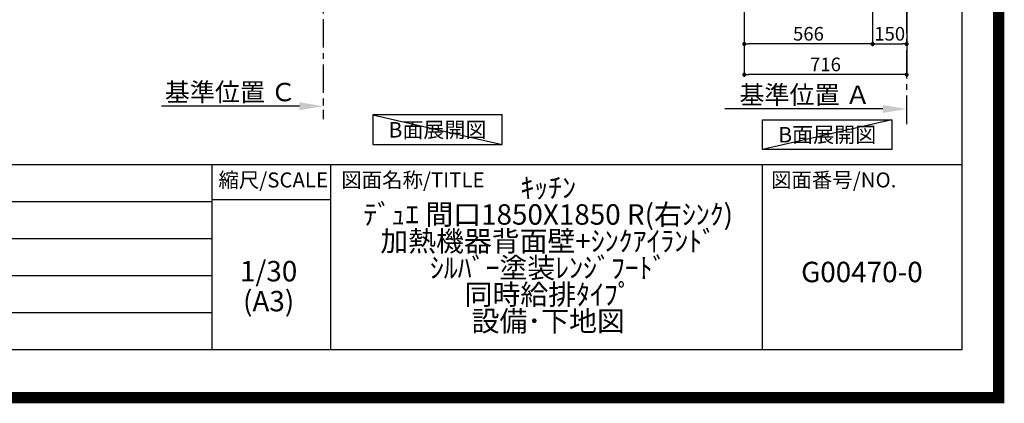
# Model space of a CAD drawing. Extents: x 0 to 26473, y -11045 to -2175.
# Drawn here: x 22132 to 26473, y -11045 to -9355 of the extents above; entities that cross this region are included whole.
import ezdxf

# ---------------------------------------------------------------- set-up
doc = ezdxf.new("R2010")
doc.units = 0
doc.header["$LTSCALE"] = 50
doc.header["$MEASUREMENT"] = 0
doc.linetypes.add('CENTER', pattern=[2, 1.25, -0.25, 0.25, -0.25])
doc.layers.get('0').update_dxf_attribs({"linetype": 'CONTINUOUS'})
doc.layers.get('DEFPOINTS').update_dxf_attribs({"color": 146, "linetype": 'CONTINUOUS'})
for name, color, linetype in [('111-壁仕上', 3, 'CONTINUOUS'), ('160-文字', 254, 'CONTINUOUS'), ('166-寸法B', 11, 'CONTINUOUS'), ('190-図面外枠', 5, 'CONTINUOUS'), ('191-図面内枠', 4, 'CONTINUOUS')]:
    doc.layers.add(name, color=color, linetype=linetype)
doc.styles.add('KH001', font='msgothic.ttc')
doc.dimstyles.new('KH1xx030', dxfattribs={"dimscale": 30, "dimtxt": 2, "dimasz": 0.6, "dimexe": 0.3, "dimexo": 1.2, "dimgap": 0.5, "dimtad": 3, "dimdec": 1, "dimdsep": 46, "dimlunit": 6, "dimtxsty": 'KH001', "dimblk": 'DOT', "dimcen": 1, "dimdle": 1, "dimclrd": 256, "dimclre": 256, "dimclrt": 256, "dimadec": 0, "dimazin": 0, "dimtfac": 1, "dimtdec": 1, "dimtix": 1, "dimtmove": 2, "dimatfit": 3, "dimldrblk": 'CLOSEDBLANK', "dimfxl": 1, "dimtolj": 1, "dimtzin": 0, "dimlwd": -1, "dimlwe": -1, "dimarcsym": 0})

# ---------------------------------------------------------------- blocks, each defined once
blk = doc.blocks.new('A$C5D946DDC')
at = {"layer": '190-図面外枠'}
for p, q in [((20519, 14349.3), (20519, 350.7)), ((20519, 350.7), (271, 350.7))]:
    blk.add_line(p, q, dxfattribs=at)
at = {"layer": 'DEFPOINTS'}
blk.add_lwpolyline([(0, 0), (20790, 0), (20790, 14700), (0, 14700)], close=True, dxfattribs=at)
blk = doc.blocks.new('_Dot')
at = {"color": 0, "linetype": 'ByBlock', "lineweight": -2}
blk.add_line((-0.5, 0), (-1, 0), dxfattribs=at)
at = {"color": 0, "linetype": 'ByBlock', "const_width": 0.5}
blk.add_lwpolyline([(-0.25, 0, 1), (0.25, 0, 1)], format="xyb", close=True, dxfattribs=at)
blk = doc.blocks.new('*D153')
at = {"layer": '166-寸法B', "transparency": 16777216}
for p, q in [((25892.6, -8988.4), (25892.6, -9471.4)), ((26042.6, -8988.4), (26042.6, -9471.4)), ((25910.6, -9462.4), (26024.6, -9462.4))]:
    blk.add_line(p, q, dxfattribs=at)
at = {"layer": 'DEFPOINTS', "color": 0, "transparency": 16777216}
for p in [(25892.6, -8952.4), (26042.6, -8952.4), (26042.6, -9462.4)]:
    blk.add_point(p, dxfattribs=at)
at = {"layer": '166-寸法B', "transparency": 16777216, "xscale": 18, "yscale": 18, "zscale": 18, "rotation": 180}
blk.add_blockref('_Dot', (25892.6, -9462.4), dxfattribs=at)
at = {"layer": '166-寸法B', "transparency": 16777216, "xscale": 18, "yscale": 18, "zscale": 18}
blk.add_blockref('_Dot', (26042.6, -9462.4), dxfattribs=at)
at = {"layer": '166-寸法B', "transparency": 16777216, "insert": (25967.6, -9417.4), "char_height": 60, "attachment_point": 5, "style": 'KH001'}
blk.add_mtext('\\A1;150', dxfattribs=at)
blk = doc.blocks.new('_ClosedBlank')
at = {"color": 0, "linetype": 'ByBlock', "lineweight": -2}
for p, q in [((-1, 0.167), (0, 0)), ((-1, 0.167), (-1, -0.167)), ((0, 0), (-1, -0.167))]:
    blk.add_line(p, q, dxfattribs=at)
blk = doc.blocks.new('*D154')
at = {"layer": '166-寸法B', "transparency": 16777216}
for p, q in [((25326.6, -8988.4), (25326.6, -9471.4)), ((25892.6, -8988.4), (25892.6, -9471.4)), ((25874.6, -9462.4), (25344.6, -9462.4))]:
    blk.add_line(p, q, dxfattribs=at)
at = {"layer": 'DEFPOINTS', "color": 0, "transparency": 16777216}
for p in [(25326.6, -8952.4), (25892.6, -8952.4), (25326.6, -9462.4)]:
    blk.add_point(p, dxfattribs=at)
at = {"layer": '166-寸法B', "transparency": 16777216, "xscale": 18, "yscale": 18, "zscale": 18, "rotation": 180}
blk.add_blockref('_Dot', (25326.6, -9462.4), dxfattribs=at)
at = {"layer": '166-寸法B', "transparency": 16777216, "xscale": 18, "yscale": 18, "zscale": 18}
blk.add_blockref('_Dot', (25892.6, -9462.4), dxfattribs=at)
at = {"layer": '166-寸法B', "transparency": 16777216, "insert": (25609.6, -9417.4), "char_height": 60, "attachment_point": 5, "style": 'KH001'}
blk.add_mtext('\\A1;566', dxfattribs=at)
blk = doc.blocks.new('*D155')
at = {"layer": '166-寸法B', "transparency": 16777216}
for p, q in [((25326.6, -8988.4), (25326.6, -9606.4)), ((26042.6, -8988.4), (26042.6, -9606.4)), ((26024.6, -9597.4), (25344.6, -9597.4))]:
    blk.add_line(p, q, dxfattribs=at)
at = {"layer": 'DEFPOINTS', "color": 0, "transparency": 16777216}
for p in [(25326.6, -8952.4), (26042.6, -8952.4), (25326.6, -9597.4)]:
    blk.add_point(p, dxfattribs=at)
at = {"layer": '166-寸法B', "transparency": 16777216, "xscale": 18, "yscale": 18, "zscale": 18, "rotation": 180}
blk.add_blockref('_Dot', (25326.6, -9597.4), dxfattribs=at)
at = {"layer": '166-寸法B', "transparency": 16777216, "xscale": 18, "yscale": 18, "zscale": 18}
blk.add_blockref('_Dot', (26042.6, -9597.4), dxfattribs=at)
at = {"layer": '166-寸法B', "transparency": 16777216, "insert": (25684.6, -9552.4), "char_height": 60, "attachment_point": 5, "style": 'KH001'}
blk.add_mtext('\\A1;716', dxfattribs=at)
blk = doc.blocks.new('*D166')
at = {"layer": '166-寸法B', "transparency": 16777216}
for p, q in [((25937.6, -9748.7), (25240.6, -9748.7)), ((26042.6, -9769.8), (26042.6, -9745.7))]:
    blk.add_line(p, q, dxfattribs=at)
blk.add_solid([(25937.6, -9731.2), (25937.6, -9766.2), (26042.6, -9748.7)], dxfattribs=at)
at = {"layer": 'DEFPOINTS', "color": 0, "transparency": 16777216}
for p in [(25249.6, -9427.2), (25249.6, -9748.7), (26042.6, -9799.8)]:
    blk.add_point(p, dxfattribs=at)
at = {"layer": '166-寸法B', "transparency": 16777216, "insert": (25593.6, -9686.2), "char_height": 81, "attachment_point": 5, "style": 'KH001'}
blk.add_mtext('\\A1;基準位置 Ａ', dxfattribs=at)
blk = doc.blocks.new('_None')
blk = doc.blocks.new('*D322')
at = {"layer": '166-寸法B', "transparency": 16777216}
for p, q in [((23470.5, -9706.6), (23470.5, -9733.6)), ((23365.5, -9736.6), (22757.2, -9736.6))]:
    blk.add_line(p, q, dxfattribs=at)
blk.add_solid([(23365.5, -9719.1), (23365.5, -9754.1), (23470.5, -9736.6)], dxfattribs=at)
at = {"layer": 'DEFPOINTS', "color": 0, "transparency": 16777216}
for p in [(22766.2, -9736.6), (23470.5, -9736.6), (22766.2, -9824.3)]:
    blk.add_point(p, dxfattribs=at)
at = {"layer": '166-寸法B', "transparency": 16777216, "insert": (23060.8, -9674.2), "char_height": 81, "attachment_point": 5, "style": 'KH001'}
blk.add_mtext('\\A1;基準位置 Ｃ', dxfattribs=at)

msp = doc.modelspace()

# ---------------------------------------------------------------- linework, layer by layer
at = {"layer": '111-壁仕上', "color": 253, "linetype": 'CENTER', "ltscale": 2}
for p, q in [((26042.59, -9815.03), (26042.59, -7620.05)), ((23470.47, -8952.42), (23470.47, -9794.18))]:
    msp.add_line(p, q, dxfattribs=at)
at = {"layer": '160-文字'}
for points in [[(24259.36, -9775.1), (23689.33, -9775.1), (23689.33, -9905.53), (24259.36, -9905.53)], [(25407.58, -9796.82), (25977.6, -9796.82), (25977.6, -9927.25), (25407.58, -9927.25)]]:
    msp.add_lwpolyline(points, close=True, dxfattribs=at)
at = {"layer": '191-図面内枠'}
for p, q in [((14136.57, -9992.67), (26285.39, -9992.67)), ((22979.35, -9992.67), (22979.35, -10809.6)), ((23503.08, -9992.67), (23503.08, -10809.6)), ((25404.96, -9992.67), (25404.96, -10809.6)), ((18494.95, -10155.6), (22979.35, -10155.6)), ((22979.35, -10147.02), (23503.08, -10147.02)), ((18494.95, -10318.6), (22979.35, -10318.6)), ((18494.95, -10481.6), (22979.35, -10481.6)), ((18494.95, -10645.6), (22979.35, -10645.6))]:
    msp.add_line(p, q, dxfattribs=at)
at = {"layer": 'DEFPOINTS'}
for p, q in [((23689.33, -9775.1), (24259.36, -9905.53)), ((25977.6, -9796.82), (25407.58, -9927.25))]:
    msp.add_line(p, q, dxfattribs=at)
at = {"layer": 'DEFPOINTS', "color": 1, "const_width": 50}
msp.add_lwpolyline([(13973.99, -11020), (26447.97, -11020), (26447.97, -2200), (13973.99, -2200)], close=True, dxfattribs=at)

# ---------------------------------------------------------------- block references
at = {"layer": '190-図面外枠', "xscale": 0.599999999976717, "yscale": 0.599999999976717, "zscale": 0.599999999976717}
msp.add_blockref('A$C5D946DDC', (13973.99, -11020), dxfattribs=at)

# ---------------------------------------------------------------- texts
at = {"layer": '160-文字', "char_height": 68, "attachment_point": 5, "style": 'KH001'}
for insert in [(23974.35, -9840.32), (25692.59, -9862.03)]:
    msp.add_mtext('{\\fArial|b0|i0|c0|p32;B}面展開図', dxfattribs=dict(at, insert=insert))
at = {"layer": '160-文字', "char_height": 90, "attachment_point": 5, "style": 'KH001'}
for s, insert, line_spacing_factor in [('ｷｯﾁﾝ\\Pﾃﾞｭｴ 間口1850X1850 R(右ｼﾝｸ)\\P加熱機器背面壁+ｼﾝｸｱｲﾗﾝﾄﾞ\\Pｼﾙﾊﾞｰ塗装ﾚﾝｼﾞﾌｰﾄﾞ\\P同時給排ﾀｲﾌﾟ\\P設備･下地図', (24462.39, -10401.14), 0.783), ('1/30', (23229.75, -10474.73), 0.876232), ('G00470-0', (25845.17, -10478.31), 0.876232), ('(A3)', (23229.75, -10606.73), 0.876232)]:
    msp.add_mtext(s, dxfattribs=dict(at, insert=insert, line_spacing_factor=line_spacing_factor))
at = {"layer": '191-図面内枠', "char_height": 66, "line_spacing_factor": 0.782827, "style": 'KH001'}
for s, insert, attachment_point in [('縮尺/SCALE', (23249.95, -10069.84), 5), ('図面名称/TITLE', (23550.04, -10069.84), 4), ('図面番号/NO.', (25444.7, -10069.84), 4)]:
    msp.add_mtext(s, dxfattribs=dict(at, insert=insert, attachment_point=attachment_point))

# ---------------------------------------------------------------- dimensions: what is measured, and where the dimension line sits
at = {"layer": '166-寸法B'}
for base, p1, p2, picture, middle in [((25326.59, -9462.42), (25892.59, -8952.42), (25326.59, -8952.42), '*D154', (25609.59, -9417.42)), ((25326.59, -9597.42), (26042.59, -8952.42), (25326.59, -8952.42), '*D155', (25684.59, -9552.42)), ((26042.59, -9462.42), (25892.59, -8952.42), (26042.59, -8952.42), '*D153', (25967.59, -9417.42))]:
    dim = msp.add_linear_dim(base=base, p1=p1, p2=p2, dimstyle='KH1xx030', dxfattribs=at)
    dim.commit()
    dim.dimension.update_dxf_attribs({"geometry": picture, "text_midpoint": middle})
dim = msp.add_linear_dim(base=(25249.61, -9748.67), p1=(26042.59, -9799.8), p2=(25249.61, -9427.19), angle=180, text='基準位置 Ａ', dimstyle='KH1xx030', override={"dimtxt": 2.7, "dimasz": 3.5, "dimexe": 0.1, "dimexo": 1, "dimblk2": 'None', "dimsah": 1, "dimdle": 0.3, "dimse2": 1}, dxfattribs=at)
dim.commit()
dim.dimension.update_dxf_attribs({"geometry": '*D166', "text_midpoint": (25593.6, -9686.18)})
dim = msp.add_linear_dim(base=(22766.15, -9736.64), p1=(23470.47, -9736.64), p2=(22766.15, -9824.26), text='基準位置 Ｃ', dimstyle='KH1xx030', override={"dimtxt": 2.7, "dimasz": 3.5, "dimexe": 0.1, "dimexo": 1, "dimblk2": 'None', "dimsah": 1, "dimdle": 0.3, "dimse2": 1}, dxfattribs=at)
dim.commit()
dim.dimension.update_dxf_attribs({"geometry": '*D322', "text_midpoint": (23060.83, -9674.15), "dimtype": 128})

doc.saveas('drawing.dxf')
